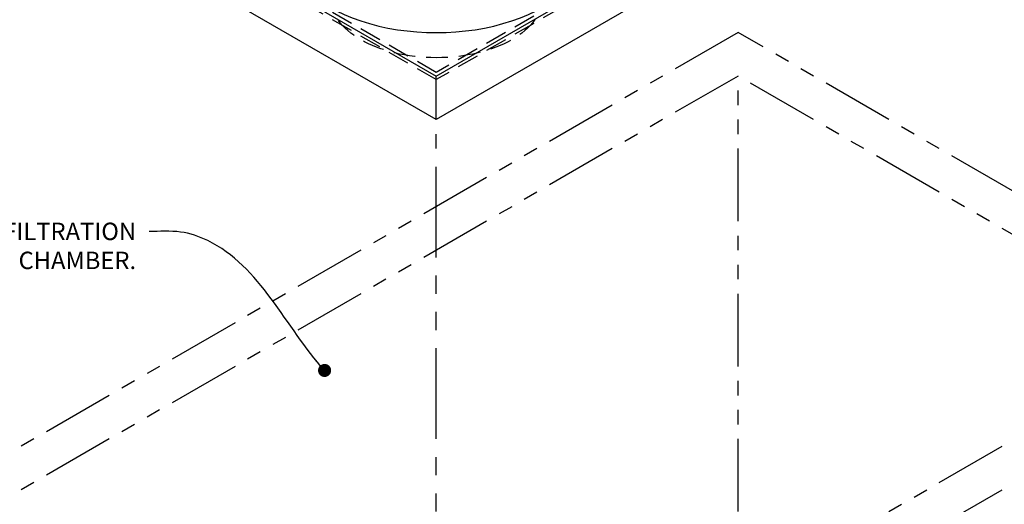
# Model space of a CAD drawing. Units: inches. Extents: x -3273 to -2526, y -1687 to -1226.
# Drawn here: x -3203 to -3067, y -1456 to -1389 of the extents above; entities that cross this region are included whole.
import ezdxf

# ---------------------------------------------------------------- set-up
doc = ezdxf.new("R2010")
doc.units = ezdxf.units.IN
doc.header["$MEASUREMENT"] = 0
doc.linetypes.add('HIDDEN', pattern=[0.375, 0.25, -0.125])
doc.linetypes.add('PHANTOM', pattern=[2.5, 1.25, -0.25, 0.25, -0.25, 0.25, -0.25])
for name, color, linetype in [('CB', 252, 'Continuous'), ('D', 132, 'Continuous'), ('H', 6, 'HIDDEN'), ('PH', 147, 'PHANTOM')]:
    doc.layers.add(name, color=color, linetype=linetype)
doc.styles.get("Standard").update_dxf_attribs({"font": 'romans.shx'})
doc.dimstyles.get("Standard").update_dxf_attribs({"dimscale": 20, "dimtxt": 0.12, "dimasz": 0.15, "dimexe": 0.18, "dimexo": 0.0625, "dimgap": 0.09, "dimtad": 0, "dimtih": 1, "dimtoh": 1, "dimzin": 4, "dimdsep": 46, "dimtxsty": 'Standard', "dimcen": 0, "dimclrd": 256, "dimclre": 256, "dimclrt": 110, "dimadec": 0, "dimazin": 0, "dimtfac": 1, "dimtofl": 0, "dimtmove": 0, "dimatfit": 0, "dimfxl": 1, "dimtolj": 1, "dimtzin": 0, "dimarcsym": 0})

msp = doc.modelspace()

# ---------------------------------------------------------------- linework, layer by layer
at = {"layer": 'CB'}
for p, q in [((-3145.733, -1396.923), (-3031.418, -1330.923)), ((-3031.418, -1336.923), (-3145.733, -1402.923)), ((-3218.479, -1354.923), (-3145.733, -1396.923)), ((-3145.733, -1402.923), (-3218.479, -1360.923)), ((-3145.733, -1402.923), (-3145.733, -1396.923))]:
    msp.add_line(p, q, dxfattribs=at)
msp.add_ellipse((-3145.733, -1378.923), major_axis=(-20.821, 0), ratio=0.5773503, start_param=0, end_param=3.1415927, dxfattribs=at)
at = {"layer": 'H', "color": 195, "ltscale": 12}
for p, q in [((-3042.676, -1336.923), (-3145.733, -1396.423)), ((-3042.676, -1337.923), (-3145.733, -1397.423)), ((-3145.733, -1396.423), (-3207.221, -1360.923)), ((-3145.733, -1397.423), (-3207.221, -1361.923))]:
    msp.add_line(p, q, dxfattribs=at)
msp.add_ellipse((-3145.733, -1385.923), major_axis=(-14.697, 0), ratio=0.5773503, dxfattribs=at)
at = {"layer": 'PH', "ltscale": 8}
for p, q in [((-3104.164, -1390.923), (-3218.479, -1456.923)), ((-3031.418, -1432.923), (-3104.164, -1390.923)), ((-3104.164, -1396.923), (-3208.087, -1456.923)), ((-3041.81, -1432.923), (-3104.164, -1396.923)), ((-3104.164, -1456.923), (-3104.164, -1396.923)), ((-3145.733, -1492.923), (-3041.81, -1432.923)), ((-3145.733, -1498.923), (-3031.418, -1432.923))]:
    msp.add_line(p, q, dxfattribs=at)
at = {"layer": 'PH', "ltscale": 10}
msp.add_line((-3145.733, -1496.923), (-3145.733, -1404.923), dxfattribs=at)

# ---------------------------------------------------------------- texts
at = {"layer": 'D', "color": 110, "insert": (-3187.076, -1417.124), "char_height": 2.4, "attachment_point": 3}
msp.add_mtext('BIOFILTRATION \\PCHAMBER.', dxfattribs=at)

# ---------------------------------------------------------------- leaders
at = {"layer": 'D', "path_type": 1, "annotation_type": 0, "has_hookline": 1, "hookline_direction": 0, "horizontal_direction": (-1, 0, 0)}
msp.add_leader([(-3161.113, -1437.484), (-3177.21, -1419.596), (-3180.951, -1418.414), (-3185.276, -1418.324)], dimstyle='Standard', override={"dimasz": 0.09, "dimldrblk": 'Dot'}, dxfattribs=at)

doc.saveas('drawing.dxf')
